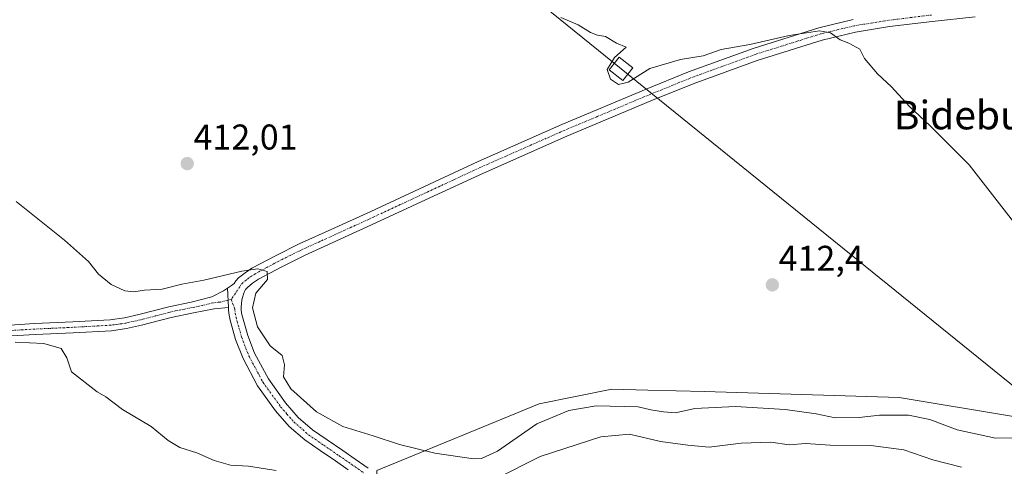
# Model space of a CAD drawing. Units: metres. Extents: x 603896 to 607344, y 4738468 to 4740834.
# Drawn here: x 606695 to 606971, y 4739297 to 4739422 of the extents above; entities that cross this region are included whole.
import ezdxf
from ezdxf.enums import TextEntityAlignment as Align

# ---------------------------------------------------------------- set-up
doc = ezdxf.new("R2010")
doc.units = ezdxf.units.M
doc.header["$MEASUREMENT"] = 0
doc.linetypes.add('TRAZO_Y_PUNTO', pattern=[1, 0.5, -0.25, 0, -0.25])
for name, color, linetype, lineweight in [('Camino', 19, 'Continuous', 0), ('Camino Cxs', 19, 'Continuous', 0), ('Camino eje', 39, 'TRAZO_Y_PUNTO', 13), ('Carátula', 7, 'Continuous', 5), ('Cultivos herbáceos CxS', 92, 'Continuous', 0), ('Curva de nivel normal', 36, 'Continuous', 0), ('Pastizal CxS', 92, 'Continuous', 0), ('Pista no pavimentada', 254, 'Continuous', 13), ('Pista no pavimentada Cxs', 254, 'Continuous', 0), ('Pista pavimentada eje', 135, 'TRAZO_Y_PUNTO', 0), ('Punto de cota en terreno', 7, 'Continuous', 0), ('Rótulo de punto de cota en terreno', 19, 'Continuous', 0), ('Tendido', 6, 'Continuous', 0), ('Texto cartográfico', 19, 'Continuous', 0), ('Torre de tendido', 19, 'Continuous', 0), ('Torre de tendido Cxs', 19, 'Continuous', 0)]:
    doc.layers.add(name, color=color, linetype=linetype, lineweight=lineweight)
doc.styles.add('Arial', font='txt', dxfattribs={"height": 0.2})

# ---------------------------------------------------------------- blocks, each defined once
blk = doc.blocks.new('*U151')
at = {"layer": 'Cultivos herbáceos CxS', "color": 92, "linetype": 'Continuous', "lineweight": 0}
blk.add_polyline3d([(606973.8, 4739310.48, 412.06), (606941.75, 4739315.72, 411.81), (606887.22, 4739317.48, 411.89), (606871.38, 4739317.83, 411.99), (606861.32, 4739318.06, 411.83), (606840.92, 4739313.98, 411.9), (606795.46, 4739295.33, 406.18), (606794.69, 4739273.11, 404.18), (606770.4, 4739259.19, 402.38), (606755.25, 4739251.03, 401.5), (606741.26, 4739246.95, 401.03), (606720.86, 4739244.62, 400.6), (606709.21, 4739241.13, 400.53), (606702.39, 4739233.5, 403.39), (606700.91, 4739235.02, 403.41), (606655.09, 4739294.41, 402.78), (606593.88, 4739388.32, 404.46), (606533.08, 4739483.01, 405.22)], dxfattribs=at)
blk = doc.blocks.new('5PATER')
at = {"layer": 'Carátula', "linetype": 'Continuous', "lineweight": 5}
h = blk.add_hatch(color=250, dxfattribs=at)
edge = h.paths.add_edge_path()
edge.add_ellipse((0, 0.01), major_axis=(-1.33, -1.34), ratio=0.999422, start_angle=0, end_angle=360)

msp = doc.modelspace()

# ---------------------------------------------------------------- linework, layer by layer
at = {"layer": 'Camino', "color": 19, "linetype": 'Continuous', "lineweight": 0}
for points in [[(606691.33, 4739335.95, 405.46), (606699.55, 4739336.45, 406.1), (606710.24, 4739336.94, 406.58), (606720.78, 4739337.53, 407.15), (606724.79, 4739338.09, 407.26), (606728.8, 4739338.97, 407.53), (606737.14, 4739341.18, 408.21), (606743.43, 4739342.46, 408.34), (606749.19, 4739343.98, 408.81), (606752.45, 4739345.63, 409.14), (606753.57, 4739346.39, 409.23)], [(606753.87, 4739340.92, 408.79), (606753.57, 4739346.39, 409.23)], [(606753.87, 4739340.92, 408.79), (606749.84, 4739340.54, 408.58), (606744.13, 4739339.46, 408.12), (606737.85, 4739338.18, 407.66), (606729.52, 4739335.98, 407.09), (606725.34, 4739335.06, 406.83), (606721.08, 4739334.47, 406.71), (606710.4, 4739333.87, 406.08), (606699.72, 4739333.38, 405.31), (606691.54, 4739332.89, 404.8)]]:
    msp.add_polyline3d(points, dxfattribs=at)
at = {"layer": 'Camino Cxs', "color": 19, "linetype": 'Continuous', "lineweight": 0}
msp.add_polyline3d([(606691.33, 4739335.95, 405.46), (606699.55, 4739336.45, 406.1), (606710.24, 4739336.94, 406.58), (606720.78, 4739337.53, 407.15), (606724.79, 4739338.09, 407.26), (606728.8, 4739338.97, 407.53), (606737.14, 4739341.18, 408.21), (606743.43, 4739342.46, 408.34), (606749.19, 4739343.98, 408.81), (606752.45, 4739345.63, 409.14), (606753.57, 4739346.39, 409.23), (606753.87, 4739340.92, 408.79), (606753.87, 4739340.92, 408.79), (606749.84, 4739340.54, 408.58), (606744.13, 4739339.46, 408.12), (606737.85, 4739338.18, 407.66), (606729.52, 4739335.98, 407.09), (606725.34, 4739335.06, 406.83), (606721.08, 4739334.47, 406.71), (606710.4, 4739333.87, 406.08), (606699.72, 4739333.38, 405.31), (606691.54, 4739332.89, 404.8)], dxfattribs=at)
at = {"layer": 'Camino eje', "color": 39, "linetype": 'TRAZO_Y_PUNTO', "lineweight": 13}
msp.add_polyline3d([(606754.65, 4739343.2, 408.94), (606751.53, 4739342.45, 408.83), (606749.52, 4739342.26, 408.67), (606746.64, 4739341.5, 408.4), (606743.78, 4739340.96, 408.23), (606737.5, 4739339.68, 407.9), (606733.33, 4739338.58, 407.53), (606729.16, 4739337.48, 407.25), (606725.07, 4739336.58, 407.04), (606722.94, 4739336.28, 407), (606720.93, 4739336, 406.93), (606710.32, 4739335.41, 406.33), (606699.64, 4739334.92, 405.7), (606695.55, 4739334.67, 405.4), (606691.44, 4739334.42, 405.12)], dxfattribs=at)
at = {"layer": 'Cultivos herbáceos CxS', "color": 92, "linetype": 'Continuous', "lineweight": 0}
msp.add_polyline3d([(606973.8, 4739310.48, 412.06), (606941.75, 4739315.72, 411.81), (606887.22, 4739317.48, 411.89), (606871.38, 4739317.83, 411.99), (606861.32, 4739318.06, 411.83), (606840.92, 4739313.98, 411.9), (606795.46, 4739295.33, 406.18), (606795.42, 4739294.11, 405.94), (606795.34, 4739291.8, 405.69), (606795.26, 4739289.43, 405.51), (606794.69, 4739273.11, 404.18), (606770.4, 4739259.19, 402.38), (606755.25, 4739251.03, 401.5)], dxfattribs=at)
at = {"layer": 'Curva de nivel normal', "color": 36, "linetype": 'Continuous', "lineweight": 0}
for points in [[(606975.13, 4739363.23, 415), (606961.41, 4739380.85, 415), (606950.47, 4739391.85, 415), (606944.65, 4739397.25, 415), (606939.6, 4739402.76, 415), (606935.71, 4739406.39, 415), (606932.06, 4739410.68, 415), (606930.78, 4739413.23, 415), (606927.64, 4739414.93, 415), (606925.2, 4739415.88, 415), (606922.52, 4739417.87, 415), (606919.42, 4739418.44, 415), (606910.92, 4739417.09, 415), (606899.91, 4739414.56, 415), (606891.88, 4739413.17, 415), (606886.88, 4739411.39, 415), (606880.54, 4739410.37, 415), (606871.88, 4739407.82, 415), (606865.9, 4739404.04, 415), (606863.13, 4739403.39, 415), (606860.88, 4739404.88, 415), (606860, 4739407.61, 415), (606862.04, 4739410.93, 415), (606865.25, 4739413.79, 415), (606862.58, 4739414.94, 415), (606859.51, 4739416.83, 415), (606857.29, 4739417.2, 415), (606855.29, 4739417.95, 415), (606851.89, 4739420.11, 415), (606847, 4739422.14, 415)], [(606978.15, 4739304.6, 410), (606968.73, 4739304.42, 410), (606958.01, 4739306.71, 410), (606950.38, 4739309.58, 410), (606944.34, 4739310.85, 410), (606936.22, 4739310.8, 410), (606930.55, 4739310.15, 410), (606923.87, 4739310.11, 410), (606918.51, 4739311.16, 410), (606909.87, 4739312.38, 410), (606895.88, 4739313.24, 410), (606884.5, 4739312.73, 410), (606879.14, 4739311.45, 410), (606875.74, 4739311.76, 410), (606872.23, 4739312.28, 410), (606868.68, 4739313.19, 410), (606856.86, 4739313.47, 410), (606849.2, 4739312.17, 410), (606840.25, 4739308.37, 410), (606829.21, 4739300.77, 410), (606824.81, 4739298.68, 410), (606822.5, 4739298.61, 410), (606811.68, 4739300.18, 410), (606801.84, 4739302.6, 410), (606794.46, 4739305.04, 410), (606785.91, 4739307.6, 410), (606778.54, 4739311.75, 410), (606771.34, 4739318.18, 410), (606769.27, 4739321.55, 410), (606769.6, 4739324.94, 410), (606768.89, 4739327.49, 410), (606765.54, 4739330.24, 410), (606762.04, 4739335.55, 410), (606760.61, 4739340.89, 410), (606761.53, 4739344.96, 410), (606764.78, 4739348.82, 410), (606764.74, 4739351.02, 410), (606762.13, 4739351.82, 410), (606757.64, 4739351.14, 410), (606746.94, 4739348.61, 410), (606740.86, 4739347.47, 410), (606735.32, 4739346.1, 410), (606730.36, 4739345.8, 410), (606727.33, 4739345.34, 410), (606724.86, 4739345.61, 410), (606720.98, 4739347.42, 410), (606717.5, 4739350.3, 410), (606714.64, 4739353.81, 410), (606707.98, 4739359.78, 410), (606694.39, 4739370.67, 410)], [(606767.26, 4739295.29, 405), (606759.52, 4739296.55, 405), (606754.48, 4739296.84, 405), (606749.85, 4739298.1, 405), (606745.06, 4739300.3, 405), (606740.22, 4739301.81, 405), (606736.95, 4739303.7, 405), (606732.19, 4739307.66, 405), (606724.19, 4739312.42, 405), (606719.5, 4739315.94, 405), (606717.12, 4739317.34, 405), (606709.93, 4739322.99, 405), (606708.64, 4739326.9, 405), (606707.06, 4739329.48, 405), (606702.17, 4739330.87, 405), (606694.16, 4739331.24, 405)], [(606959.22, 4739296.23, 405), (606951.22, 4739298.35, 405), (606943.12, 4739301.15, 405), (606933.81, 4739302.35, 405), (606922.44, 4739302.42, 405), (606915.54, 4739302.92, 405), (606910.94, 4739302.52, 405), (606905.81, 4739303.25, 405), (606897.55, 4739303, 405), (606888.58, 4739301.85, 405), (606882.55, 4739302.42, 405), (606874.88, 4739303.45, 405), (606866.21, 4739305.48, 405), (606858.21, 4739304.76, 405), (606841.22, 4739299.22, 405), (606829.2, 4739293.14, 405)]]:
    msp.add_polyline3d(points, dxfattribs=at)
at = {"layer": 'Pastizal CxS', "color": 92, "linetype": 'Continuous', "lineweight": 0}
for points in [[(606973.8, 4739310.48, 412.06), (606941.75, 4739315.72, 411.81), (606887.22, 4739317.48, 411.89), (606871.38, 4739317.83, 411.99), (606861.32, 4739318.06, 411.83), (606840.92, 4739313.98, 411.9), (606795.46, 4739295.33, 406.18), (606795.42, 4739294.11, 405.94), (606795.34, 4739291.8, 405.69), (606795.26, 4739289.43, 405.51), (606794.69, 4739273.11, 404.18), (606770.4, 4739259.19, 402.38), (606755.25, 4739251.03, 401.5)], [(606795.46, 4739295.33, 406.18), (606840.92, 4739313.98, 411.9), (606861.32, 4739318.06, 411.83), (606871.38, 4739317.83, 411.99), (606887.22, 4739317.48, 411.89), (606941.75, 4739315.72, 411.81), (606973.8, 4739310.48, 412.06)]]:
    msp.add_polyline3d(points, dxfattribs=at)
at = {"layer": 'Pista no pavimentada', "color": 254, "linetype": 'Continuous', "lineweight": 13}
for points in [[(606753.57, 4739346.39, 409.23), (606754.69, 4739347.15, 409.32), (606755.51, 4739347.7, 409.38), (606755.98, 4739348.43, 409.45), (606756.74, 4739349.22, 409.64), (606758.53, 4739350.69, 409.93), (606760.47, 4739351.94, 410.05), (606767.02, 4739355.45, 410.68), (606773.69, 4739358.74, 410.92), (606783.7, 4739363.3, 411.49), (606793.72, 4739367.87, 411.71), (606808.77, 4739374.86, 412.08), (606823.83, 4739381.84, 412.46), (606847.25, 4739392.17, 413.05), (606870.87, 4739402.08, 413.69), (606882.78, 4739406.88, 413.99), (606900.85, 4739413.48, 414.41), (606919.25, 4739419.25, 415.2), (606928.84, 4739421.56, 416.37)], [(606963.06, 4739422.32, 417.25), (606951.03, 4739421.05, 416.35), (606939.05, 4739419.58, 415.92), (606929.54, 4739418.05, 415.23), (606920.21, 4739415.8, 414.75), (606902, 4739410.09, 414.19), (606884.06, 4739403.55, 413.35), (606872.23, 4739398.78, 413.15), (606848.66, 4739388.89, 412.49), (606825.3, 4739378.59, 412.14), (606810.28, 4739371.62, 411.78), (606795.21, 4739364.63, 411.4), (606785.19, 4739360.05, 411.12), (606775.22, 4739355.51, 410.71), (606768.65, 4739352.28, 410.44), (606762.28, 4739348.86, 409.67), (606760.64, 4739347.8, 409.55), (606759.17, 4739346.59, 409.52), (606758.69, 4739346.03, 409.48), (606758.37, 4739345.39, 409.44), (606758.12, 4739344.68, 409.38), (606757.81, 4739343.76, 409.3), (606757.62, 4739343.06, 409.23), (606757.49, 4739341.95, 409.15), (606757.44, 4739341.14, 409.1), (606757.45, 4739340.41, 409.07), (606757.57, 4739339.4, 409.06), (606757.81, 4739338.31, 409.07), (606759.29, 4739333.11, 408.97), (606761.21, 4739328.16, 408.39), (606765.07, 4739320.97, 408.37), (606769.9, 4739314.29, 407.86), (606773.44, 4739310.2, 407.53), (606777.43, 4739306.74, 406.96), (606781.57, 4739303.89, 406.73), (606785.89, 4739300.93, 406.58), (606789.41, 4739298.5, 406.21), (606793.01, 4739296, 406.16)], [(606753.87, 4739340.92, 408.79), (606753.57, 4739346.39, 409.23)], [(606787.37, 4739295.56, 405.89), (606783.86, 4739297.99, 406.03), (606779.55, 4739300.94, 406.25), (606775.24, 4739303.91, 406.57), (606770.91, 4739307.67, 406.95), (606767.09, 4739312.07, 407.43), (606762.03, 4739319.07, 407.95), (606757.96, 4739326.66, 408.22), (606755.9, 4739331.97, 408.44), (606754.34, 4739337.44, 408.62), (606754.04, 4739338.81, 408.68), (606753.88, 4739340.18, 408.75), (606753.87, 4739340.92, 408.79)]]:
    msp.add_polyline3d(points, dxfattribs=at)
at = {"layer": 'Pista no pavimentada Cxs', "color": 254, "linetype": 'Continuous', "lineweight": 0}
for points in [[(606787.37, 4739295.56, 405.89), (606783.86, 4739297.99, 406.03), (606779.55, 4739300.94, 406.25), (606775.24, 4739303.91, 406.57), (606770.91, 4739307.67, 406.95), (606767.09, 4739312.07, 407.43), (606762.03, 4739319.07, 407.95), (606757.96, 4739326.66, 408.22), (606755.9, 4739331.97, 408.44), (606754.34, 4739337.44, 408.62), (606754.04, 4739338.81, 408.68), (606753.88, 4739340.18, 408.75), (606753.87, 4739340.92, 408.79), (606753.57, 4739346.39, 409.23), (606754.69, 4739347.15, 409.32), (606755.51, 4739347.7, 409.38), (606755.98, 4739348.43, 409.45), (606756.74, 4739349.22, 409.64), (606758.53, 4739350.69, 409.93), (606760.47, 4739351.94, 410.05), (606767.02, 4739355.45, 410.68), (606773.69, 4739358.74, 410.92), (606783.7, 4739363.3, 411.49), (606793.72, 4739367.87, 411.71), (606808.77, 4739374.86, 412.08), (606823.83, 4739381.84, 412.46), (606847.25, 4739392.17, 413.05), (606870.87, 4739402.08, 413.69), (606882.78, 4739406.88, 413.99), (606900.85, 4739413.48, 414.41), (606919.25, 4739419.25, 415.2), (606928.84, 4739421.56, 416.37)], [(606963.06, 4739422.32, 417.25), (606951.03, 4739421.05, 416.35), (606939.05, 4739419.58, 415.92), (606929.54, 4739418.05, 415.23), (606920.21, 4739415.8, 414.75), (606902, 4739410.09, 414.19), (606884.06, 4739403.55, 413.35), (606872.23, 4739398.78, 413.15), (606848.66, 4739388.89, 412.49), (606825.3, 4739378.59, 412.14), (606810.28, 4739371.62, 411.78), (606795.21, 4739364.63, 411.4), (606785.19, 4739360.05, 411.12), (606775.22, 4739355.51, 410.71), (606768.65, 4739352.28, 410.44), (606762.28, 4739348.86, 409.67), (606760.64, 4739347.8, 409.55), (606759.17, 4739346.59, 409.52), (606758.69, 4739346.03, 409.48), (606758.37, 4739345.39, 409.44), (606758.12, 4739344.68, 409.38), (606757.81, 4739343.76, 409.3), (606757.62, 4739343.06, 409.23), (606757.49, 4739341.95, 409.15), (606757.44, 4739341.14, 409.1), (606757.45, 4739340.41, 409.07), (606757.57, 4739339.4, 409.06), (606757.81, 4739338.31, 409.07), (606759.29, 4739333.11, 408.97), (606761.21, 4739328.16, 408.39), (606765.07, 4739320.97, 408.37), (606769.9, 4739314.29, 407.86), (606773.44, 4739310.2, 407.53), (606777.43, 4739306.74, 406.96), (606781.57, 4739303.89, 406.73), (606785.89, 4739300.93, 406.58), (606789.41, 4739298.5, 406.21), (606793.01, 4739296, 406.16)]]:
    msp.add_polyline3d(points, dxfattribs=at)
at = {"layer": 'Pista pavimentada eje', "color": 135, "linetype": 'TRAZO_Y_PUNTO', "lineweight": 0}
for points in [[(606950.83, 4739422.83, 416.46), (606938.8, 4739421.35, 416.49), (606929.19, 4739419.81, 415.75), (606919.73, 4739417.53, 414.87), (606901.43, 4739411.79, 414.28), (606892.39, 4739408.49, 413.88), (606883.42, 4739405.22, 413.66), (606871.55, 4739400.43, 413.39), (606847.96, 4739390.53, 412.74), (606824.57, 4739380.22, 412.27), (606817.04, 4739376.73, 412.01), (606809.53, 4739373.24, 411.83), (606802, 4739369.75, 411.9), (606794.47, 4739366.25, 411.55), (606789.46, 4739363.96, 411.37), (606784.45, 4739361.68, 411.28), (606774.46, 4739357.13, 410.8), (606771.17, 4739355.51, 410.7), (606767.84, 4739353.87, 410.42), (606764.65, 4739352.16, 410.18), (606761.38, 4739350.4, 409.76), (606759.59, 4739349.25, 409.62), (606758.85, 4739348.64, 409.5), (606757.86, 4739347.81, 409.44), (606757.39, 4739347.32, 409.4), (606757.05, 4739346.76, 409.34), (606754.65, 4739343.2, 408.94)], [(606754.65, 4739343.2, 408.94), (606755.66, 4739340.57, 408.82), (606755.78, 4739339.36, 408.76), (606756.02, 4739338.15, 408.71), (606756.82, 4739335.28, 408.67), (606757.6, 4739332.54, 408.65), (606759.59, 4739327.41, 408.31), (606761.52, 4739323.82, 408.16), (606763.55, 4739320.02, 408.12), (606768.5, 4739313.18, 407.61), (606770.27, 4739311.14, 407.35), (606772.18, 4739308.94, 407.2), (606776.34, 4739305.33, 406.72), (606780.56, 4739302.42, 406.45), (606784.88, 4739299.46, 406.26), (606786.63, 4739298.25, 406.11), (606788.39, 4739297.03, 406.05), (606791.95, 4739294.56, 405.95)]]:
    msp.add_polyline3d(points, dxfattribs=at)
at = {"layer": 'Tendido', "color": 6, "linetype": 'Continuous', "lineweight": 0}
msp.add_polyline3d([(607338.66, 4738629.49, 452.18), (607318.17, 4738721.65, 427.76), (607268.95, 4738937.18, 407.4), (607229.85, 4739109.74, 401.91), (607045.06, 4739261.4, 403.05), (606863.87, 4739407.77, 415.14), (606740.94, 4739507.22, 431.62), (606656.12, 4739711.41, 429.77), (606709.8, 4739850.6, 424.17), (606763.79, 4739990.43, 422.01), (606846.83, 4740203.54, 409.05), (606932.98, 4740429.86, 402.26)], dxfattribs=at)
at = {"layer": 'Torre de tendido', "color": 19, "linetype": 'Continuous', "lineweight": 0}
msp.add_polyline3d([(606867.18, 4739408.07, 415.86), (606864.4, 4739404.49, 416.29), (606860.56, 4739407.48, 415.39), (606863.35, 4739411.05, 415.27), (606867.18, 4739408.07, 415.86)], dxfattribs=at)
at = {"layer": 'Torre de tendido Cxs', "color": 19, "linetype": 'Continuous', "lineweight": 0}
msp.add_polyline3d([(606867.18, 4739408.07, 415.86), (606864.4, 4739404.49, 416.29), (606860.56, 4739407.48, 415.39), (606863.35, 4739411.05, 415.27), (606867.18, 4739408.07, 415.86)], close=True, dxfattribs=at)

# ---------------------------------------------------------------- block references
at = {"layer": 'Cultivos herbáceos CxS', "color": 92, "linetype": 'Continuous', "lineweight": 0}
msp.add_blockref('*U151', (0, 0), dxfattribs=at)
at = {"layer": 'Punto de cota en terreno', "linetype": 'Continuous', "lineweight": 0}
for p in [(606742.34, 4739381.23, 412.01), (606906.24, 4739347.28, 412.4)]:
    msp.add_blockref('5PATER', p, dxfattribs=at)

# ---------------------------------------------------------------- texts
at = {"layer": 'Rótulo de punto de cota en terreno', "color": 19, "linetype": 'Continuous', "lineweight": 0, "style": 'Arial'}
for s, p in [('412,01', (606744.1, 4739382.99)), ('412,4', (606908, 4739349.04))]:
    msp.add_text(s, height=7, dxfattribs=at).set_placement(p, align=Align.BOTTOM_LEFT)
at = {"layer": 'Texto cartográfico', "color": 19, "linetype": 'Continuous', "lineweight": 0, "style": 'Arial'}
msp.add_text('Bideburu', height=8, dxfattribs=at).set_placement((606963.89, 4739394.82), align=Align.MIDDLE_CENTER)

doc.saveas('drawing.dxf')
